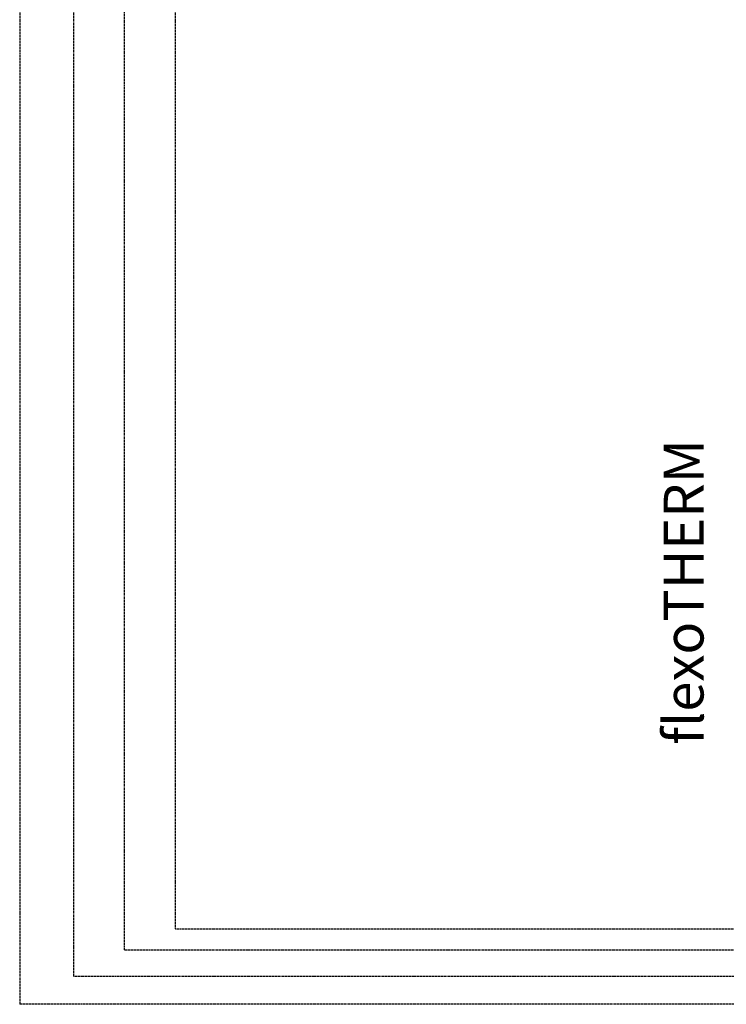
# Model space of a CAD drawing. Units: millimetres. Extents: x 28286 to 572326, y -171004 to 99163.
# Drawn here: x 431989 to 432699, y 28505 to 29494 of the extents above; entities that cross this region are included whole.
import ezdxf
from ezdxf.enums import TextEntityAlignment as Align

# ---------------------------------------------------------------- set-up
doc = ezdxf.new("R2010")
doc.units = ezdxf.units.MM
doc.linetypes.add('DASHEDX2', pattern=[1.5, 1, -0.5])
doc.layers.add('VG_MCT_LINE_ELV', color=7, linetype='DASHEDX2')
doc.layers.add('VG_MCT_TEXT', color=7, linetype='Continuous')
doc.styles.get("Standard").update_dxf_attribs({"font": 'arial.ttf'})

# ---------------------------------------------------------------- blocks, each defined once
blk = doc.blocks.new('*U124')
at = {"layer": 'VG_MCT_TEXT'}
blk.add_text('flexoTHERM', height=12, rotation=90, dxfattribs=at).set_placement((-18.76, 10.09), align=Align.MIDDLE_LEFT)

msp = doc.modelspace()

# ---------------------------------------------------------------- linework, layer by layer
at = {"layer": 'VG_MCT_LINE_ELV'}
for p, q in [((431989.14, 30645.82), (431989.14, 28504.54)), ((432043.06, 30619.15), (432043.06, 28532.47)), ((432094.14, 30579.15), (432094.14, 28559.01)), ((432145.22, 30552.49), (432145.22, 28579.96)), ((433132.25, 28579.96), (432145.22, 28579.96)), ((433165.59, 28559.01), (432094.14, 28559.01)), ((433198.92, 28532.47), (432043.06, 28532.47)), ((433232.25, 28504.54), (431989.14, 28504.54))]:
    msp.add_line(p, q, dxfattribs=at)

# ---------------------------------------------------------------- block references
at = {"xscale": 3.332, "yscale": 3.332, "zscale": 3.332}
msp.add_blockref('*U124', (432718.92, 28731.87), dxfattribs=at)

doc.saveas('drawing.dxf')
